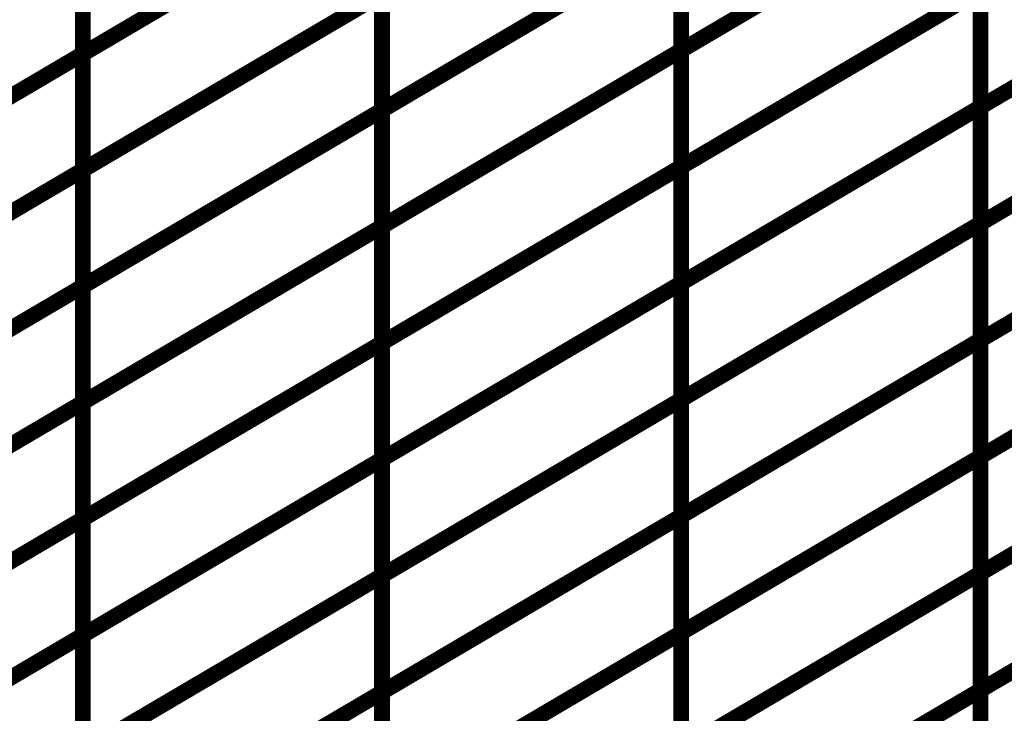
# Model space of a CAD drawing. Extents: x -1.7 to 2.37, y -2.69 to 4.27.
# Drawn here: x 1.75 to 1.8, y -2.07 to -2.04 of the extents above; entities that cross this region are included whole.
import ezdxf

# ---------------------------------------------------------------- set-up
doc = ezdxf.new("R2010")
doc.units = 0
doc.header["$MEASUREMENT"] = 0

msp = doc.modelspace()

# ---------------------------------------------------------------- linework, layer by layer
at = {"color": 0}
for points in [[(1.808386, -2.027024, 0.000693, 0.000693, 0), (1.78215, -2.042469, 0.000693, 0.000693, 0)], [(1.78215, -2.042469, 0.000693, 0.000693, 0), (1.808386, -2.027024, 0.000693, 0.000693, 0)], [(1.808386, -2.027024, 0.000693, 0.000693, 0), (1.78215, -2.042469, 0.000693, 0.000693, 0)], [(1.78215, -2.042469, 0.000693, 0.000693, 0), (1.808386, -2.027024, 0.000693, 0.000693, 0)], [(1.78215, -2.027181, 0.000693, 0.000693, 0), (1.755913, -2.042626, 0.000693, 0.000693, 0)], [(1.755913, -2.042626, 0.000693, 0.000693, 0), (1.78215, -2.027181, 0.000693, 0.000693, 0)], [(1.78215, -2.027181, 0.000693, 0.000693, 0), (1.755913, -2.042626, 0.000693, 0.000693, 0)], [(1.755913, -2.042626, 0.000693, 0.000693, 0), (1.78215, -2.027181, 0.000693, 0.000693, 0)], [(1.795268, -2.029646, 0.000693, 0.000693, 0), (1.769031, -2.045094, 0.000693, 0.000693, 0)], [(1.769031, -2.045094, 0.000693, 0.000693, 0), (1.795268, -2.029646, 0.000693, 0.000693, 0)], [(1.795268, -2.029646, 0.000693, 0.000693, 0), (1.769031, -2.045094, 0.000693, 0.000693, 0)], [(1.769031, -2.045094, 0.000693, 0.000693, 0), (1.795268, -2.029646, 0.000693, 0.000693, 0)], [(1.821504, -2.029508, 0.000693, 0.000693, 0), (1.795268, -2.044953, 0.000693, 0.000693, 0)], [(1.795268, -2.044953, 0.000693, 0.000693, 0), (1.821504, -2.029508, 0.000693, 0.000693, 0)], [(1.821504, -2.029508, 0.000693, 0.000693, 0), (1.795268, -2.044953, 0.000693, 0.000693, 0)], [(1.795268, -2.044953, 0.000693, 0.000693, 0), (1.821504, -2.029508, 0.000693, 0.000693, 0)], [(1.808386, -2.03213, 0.000693, 0.000693, 0), (1.78215, -2.047575, 0.000693, 0.000693, 0)], [(1.78215, -2.047575, 0.000693, 0.000693, 0), (1.808386, -2.03213, 0.000693, 0.000693, 0)], [(1.808386, -2.03213, 0.000693, 0.000693, 0), (1.78215, -2.047575, 0.000693, 0.000693, 0)], [(1.78215, -2.047575, 0.000693, 0.000693, 0), (1.808386, -2.03213, 0.000693, 0.000693, 0)], [(1.78215, -2.032272, 0.000693, 0.000693, 0), (1.755913, -2.047717, 0.000693, 0.000693, 0)], [(1.755913, -2.047717, 0.000693, 0.000693, 0), (1.78215, -2.032272, 0.000693, 0.000693, 0)], [(1.78215, -2.032272, 0.000693, 0.000693, 0), (1.755913, -2.047717, 0.000693, 0.000693, 0)], [(1.755913, -2.047717, 0.000693, 0.000693, 0), (1.78215, -2.032272, 0.000693, 0.000693, 0)], [(1.795268, -2.034744, 0.000693, 0.000693, 0), (1.769031, -2.050193, 0.000693, 0.000693, 0)], [(1.769031, -2.050193, 0.000693, 0.000693, 0), (1.795268, -2.034744, 0.000693, 0.000693, 0)], [(1.795268, -2.034744, 0.000693, 0.000693, 0), (1.769031, -2.050193, 0.000693, 0.000693, 0)], [(1.769031, -2.050193, 0.000693, 0.000693, 0), (1.795268, -2.034744, 0.000693, 0.000693, 0)], [(1.821504, -2.034614, 0.000693, 0.000693, 0), (1.795268, -2.050059, 0.000693, 0.000693, 0)], [(1.795268, -2.050059, 0.000693, 0.000693, 0), (1.821504, -2.034614, 0.000693, 0.000693, 0)], [(1.821504, -2.034614, 0.000693, 0.000693, 0), (1.795268, -2.050059, 0.000693, 0.000693, 0)], [(1.795268, -2.050059, 0.000693, 0.000693, 0), (1.821504, -2.034614, 0.000693, 0.000693, 0)], [(1.769031, -2.034906, 0.000693, 0.000693, 0), (1.742795, -2.05035, 0.000693, 0.000693, 0)], [(1.742795, -2.05035, 0.000693, 0.000693, 0), (1.769031, -2.034906, 0.000693, 0.000693, 0)], [(1.769031, -2.034906, 0.000693, 0.000693, 0), (1.742795, -2.05035, 0.000693, 0.000693, 0)], [(1.742795, -2.05035, 0.000693, 0.000693, 0), (1.769031, -2.034906, 0.000693, 0.000693, 0)], [(1.78215, -2.03737, 0.000693, 0.000693, 0), (1.755913, -2.052815, 0.000693, 0.000693, 0)], [(1.755913, -2.052815, 0.000693, 0.000693, 0), (1.78215, -2.03737, 0.000693, 0.000693, 0)], [(1.78215, -2.03737, 0.000693, 0.000693, 0), (1.755913, -2.052815, 0.000693, 0.000693, 0)], [(1.755913, -2.052815, 0.000693, 0.000693, 0), (1.78215, -2.03737, 0.000693, 0.000693, 0)], [(1.808386, -2.037232, 0.000693, 0.000693, 0), (1.78215, -2.052677, 0.000693, 0.000693, 0)], [(1.78215, -2.052677, 0.000693, 0.000693, 0), (1.808386, -2.037232, 0.000693, 0.000693, 0)], [(1.808386, -2.037232, 0.000693, 0.000693, 0), (1.78215, -2.052677, 0.000693, 0.000693, 0)], [(1.78215, -2.052677, 0.000693, 0.000693, 0), (1.808386, -2.037232, 0.000693, 0.000693, 0)], [(1.78215, -2.03737, 0.000693, 0.000693, 0), (1.78215, -2.042469, 0.000693, 0.000693, 0)], [(1.78215, -2.042469, 0.000693, 0.000693, 0), (1.78215, -2.03737, 0.000693, 0.000693, 0)], [(1.78215, -2.03737, 0.000693, 0.000693, 0), (1.78215, -2.042469, 0.000693, 0.000693, 0)], [(1.78215, -2.042469, 0.000693, 0.000693, 0), (1.78215, -2.03737, 0.000693, 0.000693, 0)], [(1.755913, -2.037535, 0.000693, 0.000693, 0), (1.755913, -2.042626, 0.000693, 0.000693, 0)], [(1.755913, -2.042626, 0.000693, 0.000693, 0), (1.755913, -2.037535, 0.000693, 0.000693, 0)], [(1.755913, -2.037535, 0.000693, 0.000693, 0), (1.755913, -2.042626, 0.000693, 0.000693, 0)], [(1.755913, -2.042626, 0.000693, 0.000693, 0), (1.755913, -2.037535, 0.000693, 0.000693, 0)], [(1.769031, -2.039996, 0.000693, 0.000693, 0), (1.742795, -2.055441, 0.000693, 0.000693, 0)], [(1.742795, -2.055441, 0.000693, 0.000693, 0), (1.769031, -2.039996, 0.000693, 0.000693, 0)], [(1.769031, -2.039996, 0.000693, 0.000693, 0), (1.742795, -2.055441, 0.000693, 0.000693, 0)], [(1.742795, -2.055441, 0.000693, 0.000693, 0), (1.769031, -2.039996, 0.000693, 0.000693, 0)], [(1.795268, -2.03985, 0.000693, 0.000693, 0), (1.769031, -2.055299, 0.000693, 0.000693, 0)], [(1.769031, -2.055299, 0.000693, 0.000693, 0), (1.795268, -2.03985, 0.000693, 0.000693, 0)], [(1.795268, -2.03985, 0.000693, 0.000693, 0), (1.769031, -2.055299, 0.000693, 0.000693, 0)], [(1.769031, -2.055299, 0.000693, 0.000693, 0), (1.795268, -2.03985, 0.000693, 0.000693, 0)], [(1.769031, -2.039996, 0.000693, 0.000693, 0), (1.769031, -2.045094, 0.000693, 0.000693, 0)], [(1.769031, -2.045094, 0.000693, 0.000693, 0), (1.769031, -2.039996, 0.000693, 0.000693, 0)], [(1.769031, -2.039996, 0.000693, 0.000693, 0), (1.769031, -2.045094, 0.000693, 0.000693, 0)], [(1.769031, -2.045094, 0.000693, 0.000693, 0), (1.769031, -2.039996, 0.000693, 0.000693, 0)], [(1.821504, -2.039724, 0.000693, 0.000693, 0), (1.795268, -2.055169, 0.000693, 0.000693, 0)], [(1.795268, -2.055169, 0.000693, 0.000693, 0), (1.821504, -2.039724, 0.000693, 0.000693, 0)], [(1.821504, -2.039724, 0.000693, 0.000693, 0), (1.795268, -2.055169, 0.000693, 0.000693, 0)], [(1.795268, -2.055169, 0.000693, 0.000693, 0), (1.821504, -2.039724, 0.000693, 0.000693, 0)], [(1.795268, -2.03985, 0.000693, 0.000693, 0), (1.795268, -2.044953, 0.000693, 0.000693, 0)], [(1.795268, -2.044953, 0.000693, 0.000693, 0), (1.795268, -2.03985, 0.000693, 0.000693, 0)], [(1.795268, -2.03985, 0.000693, 0.000693, 0), (1.795268, -2.044953, 0.000693, 0.000693, 0)], [(1.795268, -2.044953, 0.000693, 0.000693, 0), (1.795268, -2.03985, 0.000693, 0.000693, 0)], [(1.78215, -2.042469, 0.000693, 0.000693, 0), (1.755913, -2.057913, 0.000693, 0.000693, 0)], [(1.755913, -2.057913, 0.000693, 0.000693, 0), (1.78215, -2.042469, 0.000693, 0.000693, 0)], [(1.78215, -2.042469, 0.000693, 0.000693, 0), (1.755913, -2.057913, 0.000693, 0.000693, 0)], [(1.755913, -2.057913, 0.000693, 0.000693, 0), (1.78215, -2.042469, 0.000693, 0.000693, 0)], [(1.808386, -2.042339, 0.000693, 0.000693, 0), (1.78215, -2.057783, 0.000693, 0.000693, 0)], [(1.78215, -2.057783, 0.000693, 0.000693, 0), (1.808386, -2.042339, 0.000693, 0.000693, 0)], [(1.808386, -2.042339, 0.000693, 0.000693, 0), (1.78215, -2.057783, 0.000693, 0.000693, 0)], [(1.78215, -2.057783, 0.000693, 0.000693, 0), (1.808386, -2.042339, 0.000693, 0.000693, 0)], [(1.78215, -2.042469, 0.000693, 0.000693, 0), (1.78215, -2.047575, 0.000693, 0.000693, 0)], [(1.78215, -2.047575, 0.000693, 0.000693, 0), (1.78215, -2.042469, 0.000693, 0.000693, 0)], [(1.78215, -2.042469, 0.000693, 0.000693, 0), (1.78215, -2.047575, 0.000693, 0.000693, 0)], [(1.78215, -2.047575, 0.000693, 0.000693, 0), (1.78215, -2.042469, 0.000693, 0.000693, 0)], [(1.755913, -2.042626, 0.000693, 0.000693, 0), (1.729677, -2.058075, 0.000693, 0.000693, 0)], [(1.729677, -2.058075, 0.000693, 0.000693, 0), (1.755913, -2.042626, 0.000693, 0.000693, 0)], [(1.755913, -2.042626, 0.000693, 0.000693, 0), (1.729677, -2.058075, 0.000693, 0.000693, 0)], [(1.729677, -2.058075, 0.000693, 0.000693, 0), (1.755913, -2.042626, 0.000693, 0.000693, 0)], [(1.755913, -2.042626, 0.000693, 0.000693, 0), (1.755913, -2.047717, 0.000693, 0.000693, 0)], [(1.755913, -2.047717, 0.000693, 0.000693, 0), (1.755913, -2.042626, 0.000693, 0.000693, 0)], [(1.755913, -2.042626, 0.000693, 0.000693, 0), (1.755913, -2.047717, 0.000693, 0.000693, 0)], [(1.755913, -2.047717, 0.000693, 0.000693, 0), (1.755913, -2.042626, 0.000693, 0.000693, 0)], [(1.769031, -2.045094, 0.000693, 0.000693, 0), (1.742795, -2.060539, 0.000693, 0.000693, 0)], [(1.742795, -2.060539, 0.000693, 0.000693, 0), (1.769031, -2.045094, 0.000693, 0.000693, 0)], [(1.769031, -2.045094, 0.000693, 0.000693, 0), (1.742795, -2.060539, 0.000693, 0.000693, 0)], [(1.742795, -2.060539, 0.000693, 0.000693, 0), (1.769031, -2.045094, 0.000693, 0.000693, 0)], [(1.795268, -2.044953, 0.000693, 0.000693, 0), (1.769031, -2.060402, 0.000693, 0.000693, 0)], [(1.769031, -2.060402, 0.000693, 0.000693, 0), (1.795268, -2.044953, 0.000693, 0.000693, 0)], [(1.795268, -2.044953, 0.000693, 0.000693, 0), (1.769031, -2.060402, 0.000693, 0.000693, 0)], [(1.769031, -2.060402, 0.000693, 0.000693, 0), (1.795268, -2.044953, 0.000693, 0.000693, 0)], [(1.769031, -2.045094, 0.000693, 0.000693, 0), (1.769031, -2.050193, 0.000693, 0.000693, 0)], [(1.769031, -2.050193, 0.000693, 0.000693, 0), (1.769031, -2.045094, 0.000693, 0.000693, 0)], [(1.769031, -2.045094, 0.000693, 0.000693, 0), (1.769031, -2.050193, 0.000693, 0.000693, 0)], [(1.769031, -2.050193, 0.000693, 0.000693, 0), (1.769031, -2.045094, 0.000693, 0.000693, 0)], [(1.821504, -2.044843, 0.000693, 0.000693, 0), (1.795268, -2.060287, 0.000693, 0.000693, 0)], [(1.795268, -2.060287, 0.000693, 0.000693, 0), (1.821504, -2.044843, 0.000693, 0.000693, 0)], [(1.821504, -2.044843, 0.000693, 0.000693, 0), (1.795268, -2.060287, 0.000693, 0.000693, 0)], [(1.795268, -2.060287, 0.000693, 0.000693, 0), (1.821504, -2.044843, 0.000693, 0.000693, 0)], [(1.795268, -2.044953, 0.000693, 0.000693, 0), (1.795268, -2.050059, 0.000693, 0.000693, 0)], [(1.795268, -2.050059, 0.000693, 0.000693, 0), (1.795268, -2.044953, 0.000693, 0.000693, 0)], [(1.795268, -2.044953, 0.000693, 0.000693, 0), (1.795268, -2.050059, 0.000693, 0.000693, 0)], [(1.795268, -2.050059, 0.000693, 0.000693, 0), (1.795268, -2.044953, 0.000693, 0.000693, 0)], [(1.755913, -2.047717, 0.000693, 0.000693, 0), (1.729677, -2.063165, 0.000693, 0.000693, 0)], [(1.729677, -2.063165, 0.000693, 0.000693, 0), (1.755913, -2.047717, 0.000693, 0.000693, 0)], [(1.755913, -2.047717, 0.000693, 0.000693, 0), (1.729677, -2.063165, 0.000693, 0.000693, 0)], [(1.729677, -2.063165, 0.000693, 0.000693, 0), (1.755913, -2.047717, 0.000693, 0.000693, 0)], [(1.78215, -2.047575, 0.000693, 0.000693, 0), (1.755913, -2.06302, 0.000693, 0.000693, 0)], [(1.755913, -2.06302, 0.000693, 0.000693, 0), (1.78215, -2.047575, 0.000693, 0.000693, 0)], [(1.78215, -2.047575, 0.000693, 0.000693, 0), (1.755913, -2.06302, 0.000693, 0.000693, 0)], [(1.755913, -2.06302, 0.000693, 0.000693, 0), (1.78215, -2.047575, 0.000693, 0.000693, 0)], [(1.755913, -2.047717, 0.000693, 0.000693, 0), (1.755913, -2.052815, 0.000693, 0.000693, 0)], [(1.755913, -2.052815, 0.000693, 0.000693, 0), (1.755913, -2.047717, 0.000693, 0.000693, 0)], [(1.755913, -2.047717, 0.000693, 0.000693, 0), (1.755913, -2.052815, 0.000693, 0.000693, 0)], [(1.755913, -2.052815, 0.000693, 0.000693, 0), (1.755913, -2.047717, 0.000693, 0.000693, 0)], [(1.808386, -2.047449, 0.000693, 0.000693, 0), (1.78215, -2.062894, 0.000693, 0.000693, 0)], [(1.78215, -2.062894, 0.000693, 0.000693, 0), (1.808386, -2.047449, 0.000693, 0.000693, 0)], [(1.808386, -2.047449, 0.000693, 0.000693, 0), (1.78215, -2.062894, 0.000693, 0.000693, 0)], [(1.78215, -2.062894, 0.000693, 0.000693, 0), (1.808386, -2.047449, 0.000693, 0.000693, 0)], [(1.78215, -2.047575, 0.000693, 0.000693, 0), (1.78215, -2.052677, 0.000693, 0.000693, 0)], [(1.78215, -2.052677, 0.000693, 0.000693, 0), (1.78215, -2.047575, 0.000693, 0.000693, 0)], [(1.78215, -2.047575, 0.000693, 0.000693, 0), (1.78215, -2.052677, 0.000693, 0.000693, 0)], [(1.78215, -2.052677, 0.000693, 0.000693, 0), (1.78215, -2.047575, 0.000693, 0.000693, 0)], [(1.769031, -2.050193, 0.000693, 0.000693, 0), (1.742795, -2.065638, 0.000693, 0.000693, 0)], [(1.742795, -2.065638, 0.000693, 0.000693, 0), (1.769031, -2.050193, 0.000693, 0.000693, 0)], [(1.769031, -2.050193, 0.000693, 0.000693, 0), (1.742795, -2.065638, 0.000693, 0.000693, 0)], [(1.742795, -2.065638, 0.000693, 0.000693, 0), (1.769031, -2.050193, 0.000693, 0.000693, 0)], [(1.795268, -2.050059, 0.000693, 0.000693, 0), (1.769031, -2.065508, 0.000693, 0.000693, 0)], [(1.769031, -2.065508, 0.000693, 0.000693, 0), (1.795268, -2.050059, 0.000693, 0.000693, 0)], [(1.795268, -2.050059, 0.000693, 0.000693, 0), (1.769031, -2.065508, 0.000693, 0.000693, 0)], [(1.769031, -2.065508, 0.000693, 0.000693, 0), (1.795268, -2.050059, 0.000693, 0.000693, 0)], [(1.769031, -2.050193, 0.000693, 0.000693, 0), (1.769031, -2.055299, 0.000693, 0.000693, 0)], [(1.769031, -2.055299, 0.000693, 0.000693, 0), (1.769031, -2.050193, 0.000693, 0.000693, 0)], [(1.769031, -2.050193, 0.000693, 0.000693, 0), (1.769031, -2.055299, 0.000693, 0.000693, 0)], [(1.769031, -2.055299, 0.000693, 0.000693, 0), (1.769031, -2.050193, 0.000693, 0.000693, 0)], [(1.821504, -2.049957, 0.000693, 0.000693, 0), (1.795268, -2.065402, 0.000693, 0.000693, 0)], [(1.795268, -2.065402, 0.000693, 0.000693, 0), (1.821504, -2.049957, 0.000693, 0.000693, 0)], [(1.821504, -2.049957, 0.000693, 0.000693, 0), (1.795268, -2.065402, 0.000693, 0.000693, 0)], [(1.795268, -2.065402, 0.000693, 0.000693, 0), (1.821504, -2.049957, 0.000693, 0.000693, 0)], [(1.795268, -2.050059, 0.000693, 0.000693, 0), (1.795268, -2.055169, 0.000693, 0.000693, 0)], [(1.795268, -2.055169, 0.000693, 0.000693, 0), (1.795268, -2.050059, 0.000693, 0.000693, 0)], [(1.795268, -2.050059, 0.000693, 0.000693, 0), (1.795268, -2.055169, 0.000693, 0.000693, 0)], [(1.795268, -2.055169, 0.000693, 0.000693, 0), (1.795268, -2.050059, 0.000693, 0.000693, 0)], [(1.755913, -2.052815, 0.000693, 0.000693, 0), (1.729677, -2.068264, 0.000693, 0.000693, 0)], [(1.729677, -2.068264, 0.000693, 0.000693, 0), (1.755913, -2.052815, 0.000693, 0.000693, 0)], [(1.755913, -2.052815, 0.000693, 0.000693, 0), (1.729677, -2.068264, 0.000693, 0.000693, 0)], [(1.729677, -2.068264, 0.000693, 0.000693, 0), (1.755913, -2.052815, 0.000693, 0.000693, 0)], [(1.78215, -2.052677, 0.000693, 0.000693, 0), (1.755913, -2.068122, 0.000693, 0.000693, 0)], [(1.755913, -2.068122, 0.000693, 0.000693, 0), (1.78215, -2.052677, 0.000693, 0.000693, 0)], [(1.78215, -2.052677, 0.000693, 0.000693, 0), (1.755913, -2.068122, 0.000693, 0.000693, 0)], [(1.755913, -2.068122, 0.000693, 0.000693, 0), (1.78215, -2.052677, 0.000693, 0.000693, 0)], [(1.755913, -2.052815, 0.000693, 0.000693, 0), (1.755913, -2.057913, 0.000693, 0.000693, 0)], [(1.755913, -2.057913, 0.000693, 0.000693, 0), (1.755913, -2.052815, 0.000693, 0.000693, 0)], [(1.755913, -2.052815, 0.000693, 0.000693, 0), (1.755913, -2.057913, 0.000693, 0.000693, 0)], [(1.755913, -2.057913, 0.000693, 0.000693, 0), (1.755913, -2.052815, 0.000693, 0.000693, 0)], [(1.808386, -2.052567, 0.000693, 0.000693, 0), (1.78215, -2.068012, 0.000693, 0.000693, 0)], [(1.78215, -2.068012, 0.000693, 0.000693, 0), (1.808386, -2.052567, 0.000693, 0.000693, 0)], [(1.808386, -2.052567, 0.000693, 0.000693, 0), (1.78215, -2.068012, 0.000693, 0.000693, 0)], [(1.78215, -2.068012, 0.000693, 0.000693, 0), (1.808386, -2.052567, 0.000693, 0.000693, 0)], [(1.78215, -2.052677, 0.000693, 0.000693, 0), (1.78215, -2.057783, 0.000693, 0.000693, 0)], [(1.78215, -2.057783, 0.000693, 0.000693, 0), (1.78215, -2.052677, 0.000693, 0.000693, 0)], [(1.78215, -2.052677, 0.000693, 0.000693, 0), (1.78215, -2.057783, 0.000693, 0.000693, 0)], [(1.78215, -2.057783, 0.000693, 0.000693, 0), (1.78215, -2.052677, 0.000693, 0.000693, 0)], [(1.821504, -2.055083, 0.000693, 0.000693, 0), (1.795268, -2.070528, 0.000693, 0.000693, 0)], [(1.795268, -2.070528, 0.000693, 0.000693, 0), (1.821504, -2.055083, 0.000693, 0.000693, 0)], [(1.821504, -2.055083, 0.000693, 0.000693, 0), (1.795268, -2.070528, 0.000693, 0.000693, 0)], [(1.795268, -2.070528, 0.000693, 0.000693, 0), (1.821504, -2.055083, 0.000693, 0.000693, 0)], [(1.769031, -2.055299, 0.000693, 0.000693, 0), (1.742795, -2.070744, 0.000693, 0.000693, 0)], [(1.742795, -2.070744, 0.000693, 0.000693, 0), (1.769031, -2.055299, 0.000693, 0.000693, 0)], [(1.769031, -2.055299, 0.000693, 0.000693, 0), (1.742795, -2.070744, 0.000693, 0.000693, 0)], [(1.742795, -2.070744, 0.000693, 0.000693, 0), (1.769031, -2.055299, 0.000693, 0.000693, 0)], [(1.795268, -2.055169, 0.000693, 0.000693, 0), (1.769031, -2.070618, 0.000693, 0.000693, 0)], [(1.769031, -2.070618, 0.000693, 0.000693, 0), (1.795268, -2.055169, 0.000693, 0.000693, 0)], [(1.795268, -2.055169, 0.000693, 0.000693, 0), (1.769031, -2.070618, 0.000693, 0.000693, 0)], [(1.769031, -2.070618, 0.000693, 0.000693, 0), (1.795268, -2.055169, 0.000693, 0.000693, 0)], [(1.769031, -2.055299, 0.000693, 0.000693, 0), (1.769031, -2.060402, 0.000693, 0.000693, 0)], [(1.769031, -2.060402, 0.000693, 0.000693, 0), (1.769031, -2.055299, 0.000693, 0.000693, 0)], [(1.769031, -2.055299, 0.000693, 0.000693, 0), (1.769031, -2.060402, 0.000693, 0.000693, 0)], [(1.769031, -2.060402, 0.000693, 0.000693, 0), (1.769031, -2.055299, 0.000693, 0.000693, 0)], [(1.795268, -2.055169, 0.000693, 0.000693, 0), (1.795268, -2.060287, 0.000693, 0.000693, 0)], [(1.795268, -2.060287, 0.000693, 0.000693, 0), (1.795268, -2.055169, 0.000693, 0.000693, 0)], [(1.795268, -2.055169, 0.000693, 0.000693, 0), (1.795268, -2.060287, 0.000693, 0.000693, 0)], [(1.795268, -2.060287, 0.000693, 0.000693, 0), (1.795268, -2.055169, 0.000693, 0.000693, 0)], [(1.808386, -2.057681, 0.000693, 0.000693, 0), (1.78215, -2.073126, 0.000693, 0.000693, 0)], [(1.78215, -2.073126, 0.000693, 0.000693, 0), (1.808386, -2.057681, 0.000693, 0.000693, 0)], [(1.808386, -2.057681, 0.000693, 0.000693, 0), (1.78215, -2.073126, 0.000693, 0.000693, 0)], [(1.78215, -2.073126, 0.000693, 0.000693, 0), (1.808386, -2.057681, 0.000693, 0.000693, 0)], [(1.755913, -2.057913, 0.000693, 0.000693, 0), (1.729677, -2.073362, 0.000693, 0.000693, 0)], [(1.729677, -2.073362, 0.000693, 0.000693, 0), (1.755913, -2.057913, 0.000693, 0.000693, 0)], [(1.755913, -2.057913, 0.000693, 0.000693, 0), (1.729677, -2.073362, 0.000693, 0.000693, 0)], [(1.729677, -2.073362, 0.000693, 0.000693, 0), (1.755913, -2.057913, 0.000693, 0.000693, 0)], [(1.78215, -2.057783, 0.000693, 0.000693, 0), (1.755913, -2.073228, 0.000693, 0.000693, 0)], [(1.755913, -2.073228, 0.000693, 0.000693, 0), (1.78215, -2.057783, 0.000693, 0.000693, 0)], [(1.78215, -2.057783, 0.000693, 0.000693, 0), (1.755913, -2.073228, 0.000693, 0.000693, 0)], [(1.755913, -2.073228, 0.000693, 0.000693, 0), (1.78215, -2.057783, 0.000693, 0.000693, 0)], [(1.755913, -2.057913, 0.000693, 0.000693, 0), (1.755913, -2.06302, 0.000693, 0.000693, 0)], [(1.755913, -2.06302, 0.000693, 0.000693, 0), (1.755913, -2.057913, 0.000693, 0.000693, 0)], [(1.755913, -2.057913, 0.000693, 0.000693, 0), (1.755913, -2.06302, 0.000693, 0.000693, 0)], [(1.755913, -2.06302, 0.000693, 0.000693, 0), (1.755913, -2.057913, 0.000693, 0.000693, 0)], [(1.78215, -2.057783, 0.000693, 0.000693, 0), (1.78215, -2.062894, 0.000693, 0.000693, 0)], [(1.78215, -2.062894, 0.000693, 0.000693, 0), (1.78215, -2.057783, 0.000693, 0.000693, 0)], [(1.78215, -2.057783, 0.000693, 0.000693, 0), (1.78215, -2.062894, 0.000693, 0.000693, 0)], [(1.78215, -2.062894, 0.000693, 0.000693, 0), (1.78215, -2.057783, 0.000693, 0.000693, 0)], [(1.795268, -2.060287, 0.000693, 0.000693, 0), (1.769031, -2.075736, 0.000693, 0.000693, 0)], [(1.769031, -2.075736, 0.000693, 0.000693, 0), (1.795268, -2.060287, 0.000693, 0.000693, 0)], [(1.795268, -2.060287, 0.000693, 0.000693, 0), (1.769031, -2.075736, 0.000693, 0.000693, 0)], [(1.769031, -2.075736, 0.000693, 0.000693, 0), (1.795268, -2.060287, 0.000693, 0.000693, 0)], [(1.795268, -2.060287, 0.000693, 0.000693, 0), (1.795268, -2.065402, 0.000693, 0.000693, 0)], [(1.795268, -2.065402, 0.000693, 0.000693, 0), (1.795268, -2.060287, 0.000693, 0.000693, 0)], [(1.795268, -2.060287, 0.000693, 0.000693, 0), (1.795268, -2.065402, 0.000693, 0.000693, 0)], [(1.795268, -2.065402, 0.000693, 0.000693, 0), (1.795268, -2.060287, 0.000693, 0.000693, 0)], [(1.769031, -2.060402, 0.000693, 0.000693, 0), (1.742795, -2.075846, 0.000693, 0.000693, 0)], [(1.742795, -2.075846, 0.000693, 0.000693, 0), (1.769031, -2.060402, 0.000693, 0.000693, 0)], [(1.769031, -2.060402, 0.000693, 0.000693, 0), (1.742795, -2.075846, 0.000693, 0.000693, 0)], [(1.742795, -2.075846, 0.000693, 0.000693, 0), (1.769031, -2.060402, 0.000693, 0.000693, 0)], [(1.769031, -2.060402, 0.000693, 0.000693, 0), (1.769031, -2.065508, 0.000693, 0.000693, 0)], [(1.769031, -2.065508, 0.000693, 0.000693, 0), (1.769031, -2.060402, 0.000693, 0.000693, 0)], [(1.769031, -2.060402, 0.000693, 0.000693, 0), (1.769031, -2.065508, 0.000693, 0.000693, 0)], [(1.769031, -2.065508, 0.000693, 0.000693, 0), (1.769031, -2.060402, 0.000693, 0.000693, 0)], [(1.78215, -2.062894, 0.000693, 0.000693, 0), (1.755913, -2.078339, 0.000693, 0.000693, 0)], [(1.755913, -2.078339, 0.000693, 0.000693, 0), (1.78215, -2.062894, 0.000693, 0.000693, 0)], [(1.78215, -2.062894, 0.000693, 0.000693, 0), (1.755913, -2.078339, 0.000693, 0.000693, 0)], [(1.755913, -2.078339, 0.000693, 0.000693, 0), (1.78215, -2.062894, 0.000693, 0.000693, 0)], [(1.808386, -2.062807, 0.000693, 0.000693, 0), (1.78215, -2.078252, 0.000693, 0.000693, 0)], [(1.78215, -2.078252, 0.000693, 0.000693, 0), (1.808386, -2.062807, 0.000693, 0.000693, 0)], [(1.808386, -2.062807, 0.000693, 0.000693, 0), (1.78215, -2.078252, 0.000693, 0.000693, 0)], [(1.78215, -2.078252, 0.000693, 0.000693, 0), (1.808386, -2.062807, 0.000693, 0.000693, 0)], [(1.78215, -2.062894, 0.000693, 0.000693, 0), (1.78215, -2.068012, 0.000693, 0.000693, 0)], [(1.78215, -2.068012, 0.000693, 0.000693, 0), (1.78215, -2.062894, 0.000693, 0.000693, 0)], [(1.78215, -2.062894, 0.000693, 0.000693, 0), (1.78215, -2.068012, 0.000693, 0.000693, 0)], [(1.78215, -2.068012, 0.000693, 0.000693, 0), (1.78215, -2.062894, 0.000693, 0.000693, 0)], [(1.755913, -2.06302, 0.000693, 0.000693, 0), (1.729677, -2.078469, 0.000693, 0.000693, 0)], [(1.729677, -2.078469, 0.000693, 0.000693, 0), (1.755913, -2.06302, 0.000693, 0.000693, 0)], [(1.755913, -2.06302, 0.000693, 0.000693, 0), (1.729677, -2.078469, 0.000693, 0.000693, 0)], [(1.729677, -2.078469, 0.000693, 0.000693, 0), (1.755913, -2.06302, 0.000693, 0.000693, 0)], [(1.755913, -2.06302, 0.000693, 0.000693, 0), (1.755913, -2.068122, 0.000693, 0.000693, 0)], [(1.755913, -2.068122, 0.000693, 0.000693, 0), (1.755913, -2.06302, 0.000693, 0.000693, 0)], [(1.755913, -2.06302, 0.000693, 0.000693, 0), (1.755913, -2.068122, 0.000693, 0.000693, 0)], [(1.755913, -2.068122, 0.000693, 0.000693, 0), (1.755913, -2.06302, 0.000693, 0.000693, 0)], [(1.795268, -2.065402, 0.000693, 0.000693, 0), (1.769031, -2.08085, 0.000693, 0.000693, 0)], [(1.769031, -2.08085, 0.000693, 0.000693, 0), (1.795268, -2.065402, 0.000693, 0.000693, 0)], [(1.795268, -2.065402, 0.000693, 0.000693, 0), (1.769031, -2.08085, 0.000693, 0.000693, 0)], [(1.769031, -2.08085, 0.000693, 0.000693, 0), (1.795268, -2.065402, 0.000693, 0.000693, 0)], [(1.795268, -2.065402, 0.000693, 0.000693, 0), (1.795268, -2.070528, 0.000693, 0.000693, 0)], [(1.795268, -2.070528, 0.000693, 0.000693, 0), (1.795268, -2.065402, 0.000693, 0.000693, 0)], [(1.795268, -2.065402, 0.000693, 0.000693, 0), (1.795268, -2.070528, 0.000693, 0.000693, 0)], [(1.795268, -2.070528, 0.000693, 0.000693, 0), (1.795268, -2.065402, 0.000693, 0.000693, 0)], [(1.769031, -2.065508, 0.000693, 0.000693, 0), (1.742795, -2.080953, 0.000693, 0.000693, 0)], [(1.742795, -2.080953, 0.000693, 0.000693, 0), (1.769031, -2.065508, 0.000693, 0.000693, 0)], [(1.769031, -2.065508, 0.000693, 0.000693, 0), (1.742795, -2.080953, 0.000693, 0.000693, 0)], [(1.742795, -2.080953, 0.000693, 0.000693, 0), (1.769031, -2.065508, 0.000693, 0.000693, 0)], [(1.769031, -2.065508, 0.000693, 0.000693, 0), (1.769031, -2.070618, 0.000693, 0.000693, 0)], [(1.769031, -2.070618, 0.000693, 0.000693, 0), (1.769031, -2.065508, 0.000693, 0.000693, 0)], [(1.769031, -2.065508, 0.000693, 0.000693, 0), (1.769031, -2.070618, 0.000693, 0.000693, 0)], [(1.769031, -2.070618, 0.000693, 0.000693, 0), (1.769031, -2.065508, 0.000693, 0.000693, 0)], [(1.78215, -2.068012, 0.000693, 0.000693, 0), (1.755913, -2.083457, 0.000693, 0.000693, 0)], [(1.755913, -2.083457, 0.000693, 0.000693, 0), (1.78215, -2.068012, 0.000693, 0.000693, 0)], [(1.78215, -2.068012, 0.000693, 0.000693, 0), (1.755913, -2.083457, 0.000693, 0.000693, 0)], [(1.755913, -2.083457, 0.000693, 0.000693, 0), (1.78215, -2.068012, 0.000693, 0.000693, 0)], [(1.78215, -2.068012, 0.000693, 0.000693, 0), (1.78215, -2.073126, 0.000693, 0.000693, 0)], [(1.78215, -2.073126, 0.000693, 0.000693, 0), (1.78215, -2.068012, 0.000693, 0.000693, 0)], [(1.78215, -2.068012, 0.000693, 0.000693, 0), (1.78215, -2.073126, 0.000693, 0.000693, 0)], [(1.78215, -2.073126, 0.000693, 0.000693, 0), (1.78215, -2.068012, 0.000693, 0.000693, 0)], [(1.755913, -2.068122, 0.000693, 0.000693, 0), (1.729677, -2.083571, 0.000693, 0.000693, 0)], [(1.729677, -2.083571, 0.000693, 0.000693, 0), (1.755913, -2.068122, 0.000693, 0.000693, 0)], [(1.755913, -2.068122, 0.000693, 0.000693, 0), (1.729677, -2.083571, 0.000693, 0.000693, 0)], [(1.729677, -2.083571, 0.000693, 0.000693, 0), (1.755913, -2.068122, 0.000693, 0.000693, 0)], [(1.755913, -2.068122, 0.000693, 0.000693, 0), (1.755913, -2.073228, 0.000693, 0.000693, 0)], [(1.755913, -2.073228, 0.000693, 0.000693, 0), (1.755913, -2.068122, 0.000693, 0.000693, 0)], [(1.755913, -2.068122, 0.000693, 0.000693, 0), (1.755913, -2.073228, 0.000693, 0.000693, 0)], [(1.755913, -2.073228, 0.000693, 0.000693, 0), (1.755913, -2.068122, 0.000693, 0.000693, 0)], [(1.769031, -2.070618, 0.000693, 0.000693, 0), (1.742795, -2.086063, 0.000693, 0.000693, 0)], [(1.742795, -2.086063, 0.000693, 0.000693, 0), (1.769031, -2.070618, 0.000693, 0.000693, 0)], [(1.769031, -2.070618, 0.000693, 0.000693, 0), (1.742795, -2.086063, 0.000693, 0.000693, 0)], [(1.742795, -2.086063, 0.000693, 0.000693, 0), (1.769031, -2.070618, 0.000693, 0.000693, 0)], [(1.795268, -2.070528, 0.000693, 0.000693, 0), (1.769031, -2.085976, 0.000693, 0.000693, 0)], [(1.769031, -2.085976, 0.000693, 0.000693, 0), (1.795268, -2.070528, 0.000693, 0.000693, 0)], [(1.795268, -2.070528, 0.000693, 0.000693, 0), (1.769031, -2.085976, 0.000693, 0.000693, 0)], [(1.769031, -2.085976, 0.000693, 0.000693, 0), (1.795268, -2.070528, 0.000693, 0.000693, 0)], [(1.769031, -2.070618, 0.000693, 0.000693, 0), (1.769031, -2.075736, 0.000693, 0.000693, 0)], [(1.769031, -2.075736, 0.000693, 0.000693, 0), (1.769031, -2.070618, 0.000693, 0.000693, 0)], [(1.769031, -2.070618, 0.000693, 0.000693, 0), (1.769031, -2.075736, 0.000693, 0.000693, 0)], [(1.769031, -2.075736, 0.000693, 0.000693, 0), (1.769031, -2.070618, 0.000693, 0.000693, 0)], [(1.795268, -2.070528, 0.000693, 0.000693, 0), (1.795268, -2.075654, 0.000693, 0.000693, 0)], [(1.795268, -2.075654, 0.000693, 0.000693, 0), (1.795268, -2.070528, 0.000693, 0.000693, 0)], [(1.795268, -2.070528, 0.000693, 0.000693, 0), (1.795268, -2.075654, 0.000693, 0.000693, 0)], [(1.795268, -2.075654, 0.000693, 0.000693, 0), (1.795268, -2.070528, 0.000693, 0.000693, 0)]]:
    msp.add_lwpolyline(points, format="xyseb", dxfattribs=at)

doc.saveas('drawing.dxf')
